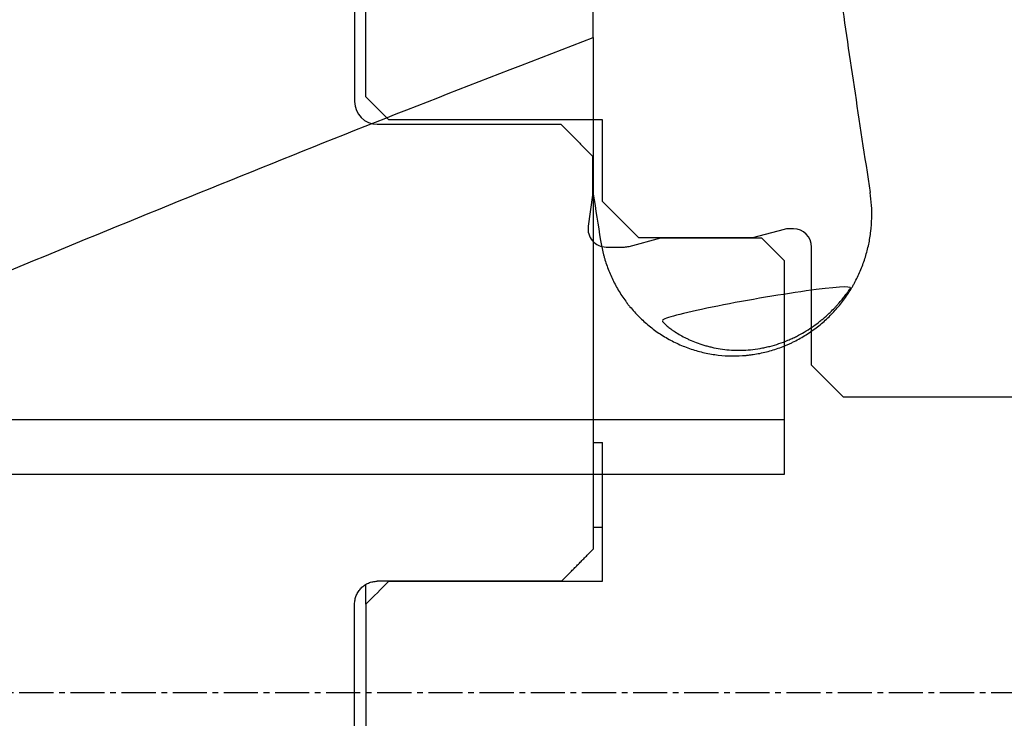
# Model space of a CAD drawing. Units: millimetres. Extents: x 127 to 418, y 139 to 305.
# Drawn here: x 369 to 390, y 213 to 228 of the extents above; entities that cross this region are included whole.
import ezdxf

# ---------------------------------------------------------------- set-up
doc = ezdxf.new("R2010")
doc.units = ezdxf.units.MM
doc.linetypes.add('CENTER2', pattern=[1.125, 0.75, -0.125, 0.125, -0.125])
for name, color, linetype in [('1', 4, 'Continuous'), ('4', 2, 'CENTER2'), ('NOCUT', 7, 'Continuous')]:
    doc.layers.add(name, color=color, linetype=linetype)

msp = doc.modelspace()

# ---------------------------------------------------------------- linework, layer by layer
at = {"layer": '1'}
for p, q in [((381.2126, 228.0385), (381.2126, 228.4314)), ((381.2126, 228.0386), (381.2126, 216.7902)), ((381.2126, 224.5977), (381.2126, 219.1295)), ((385.4126, 219.6322), (362.9448, 219.6322)), ((381.2126, 219.1295), (381.4126, 219.1295)), ((381.4126, 216.0817), (381.4126, 219.1295)), ((381.4126, 217.2649), (381.2126, 217.2649)), ((376.2126, 215.5765), (376.2126, 216.012)), ((380.5128, 216.0817), (376.4626, 216.0817)), ((376.7126, 216.0817), (381.4126, 216.0817)), ((375.9626, 206.6107), (375.9626, 215.5765)), ((376.2126, 215.5765), (376.2126, 206.6107))]:
    msp.add_line(p, q, dxfattribs=at)
for centre, major_axis, ratio, start_param, end_param in [((390.393, 213.6322), (-5.0776, 29.4716), 0.042634, 1.0076653, 1.1809826), ((384.2992, 213.6322), (-5.0776, 29.4716), 0.042634, 1.1822228, 1.2193485), ((384.7998, 222.1745), (-2.0688, -0.3609), 0.055229, 3.0982905, 6.2398857), ((371.7126, 213.6321), (-29.4447, -29.4447), 0.043661, 1.680449, 1.6976388)]:
    msp.add_ellipse(centre, major_axis=major_axis, ratio=ratio, start_param=start_param, end_param=end_param, dxfattribs=at)
for points, knots in [([(381.2126, 228.0386), (381.2108, 228.4902), (381.209, 228.8351), (381.2066, 229.1893), (381.2058, 229.2799), (381.2043, 229.4061), (381.2036, 229.4416), (381.203, 229.4493)], [0, 0, 0, 0, 0.5, 0.5, 0.75, 0.75, 1, 1, 1, 1]), ([(366.6497, 222.1954), (369.0721, 223.2082), (371.4953, 224.2049), (376.3481, 226.156), (378.7777, 227.1103), (381.2126, 228.0386)], [0, 0, 0, 0, 0.5, 0.5, 1, 1, 1, 1]), ([(381.3715, 223.5747), (381.3863, 223.4803), (381.4055, 223.3859), (381.4353, 223.2683), (381.4416, 223.2448), (381.4547, 223.1978), (381.4615, 223.1743), (381.4829, 223.1043), (381.4982, 223.0581), (381.5473, 222.9209), (381.6214, 222.7414), (381.7126, 222.5692), (381.8126, 222.4008), (381.8671, 222.3185), (381.941, 222.2181), (381.9561, 222.1981), (381.9868, 222.1586), (382.0335, 222.1), (382.0822, 222.0433), (382.1823, 221.9327), (382.3228, 221.7921), (382.4776, 221.6657), (382.5992, 221.5764), (382.6407, 221.5476), (382.7255, 221.4918), (382.7689, 221.4648), (382.9004, 221.3878), (383.0801, 221.2947), (383.2681, 221.2207), (383.4604, 221.1563), (383.5587, 221.1289), (383.7597, 221.0842), (383.8605, 221.0673), (384.0628, 221.0441), (384.2656, 221.0314), (384.4696, 221.0398), (384.5976, 221.0517), (384.6232, 221.0544), (384.6743, 221.0605), (384.7506, 221.0707), (384.8261, 221.0837), (384.9759, 221.1136), (385.1727, 221.1635), (385.3636, 221.2331), (385.481, 221.2828), (385.5044, 221.2931), (385.551, 221.3142), (385.5742, 221.3251), (385.6431, 221.3585), (385.6882, 221.3818), (385.8213, 221.455), (385.9928, 221.5607), (386.1526, 221.6824), (386.268, 221.7798), (386.3057, 221.8132), (386.3797, 221.8821), (386.4156, 221.9172), (386.5204, 222.0249), (386.5862, 222.0994), (386.71, 222.2539), (386.768, 222.3338), (386.8492, 222.4577), (386.8884, 222.5206), (386.9253, 222.585), (386.9495, 222.6283), (386.9613, 222.65), (387.019, 222.7592), (387.0605, 222.8479), (387.1349, 223.0278), (387.2006, 223.2101), (387.2493, 223.3972), (387.2793, 223.5393), (387.2883, 223.5871), (387.304, 223.6825), (387.3107, 223.7302), (387.3276, 223.8732), (387.3412, 224.0635), (387.3362, 224.3481), (387.3157, 224.5372), (387.3012, 224.6316)], [0, 0, 0, 0, 0.03125, 0.03125, 0.0390625, 0.0390625, 0.046875, 0.046875, 0.0625, 0.0625, 0.09375, 0.125, 0.125, 0.15625, 0.15625, 0.1640625, 0.1640625, 0.171875, 0.1875, 0.1875, 0.21875, 0.25, 0.25, 0.265625, 0.265625, 0.28125, 0.28125, 0.3125, 0.34375, 0.34375, 0.375, 0.375, 0.40625, 0.40625, 0.4375, 0.46875, 0.46875, 0.4765625, 0.4765625, 0.484375, 0.5, 0.5, 0.53125, 0.5625, 0.5625, 0.5703125, 0.5703125, 0.578125, 0.578125, 0.59375, 0.59375, 0.625, 0.65625, 0.65625, 0.671875, 0.671875, 0.6875, 0.6875, 0.71875, 0.71875, 0.75, 0.75, 0.765625, 0.7734375, 0.7734375, 0.78125, 0.78125, 0.8125, 0.8125, 0.84375, 0.875, 0.875, 0.890625, 0.890625, 0.90625, 0.90625, 0.9375, 0.96875, 1, 1, 1, 1]), ([(382.7314, 221.8117), (382.7321, 221.8077), (382.7342, 221.8027), (382.7408, 221.7918), (382.7449, 221.786), (382.7551, 221.7732), (382.7612, 221.7661), (382.7824, 221.7435), (382.8002, 221.7263), (382.8428, 221.6888), (382.8675, 221.6685), (382.9096, 221.6362), (382.9245, 221.6252), (382.9557, 221.6029), (382.9719, 221.5916), (383.0227, 221.5574), (383.0592, 221.5343), (383.1374, 221.4883), (383.1791, 221.4653), (383.2455, 221.4314), (383.2683, 221.4202), (383.3151, 221.3981), (383.3393, 221.3871), (383.4133, 221.355), (383.4648, 221.3346), (383.5717, 221.2963), (383.6272, 221.2783), (383.7138, 221.2538), (383.7431, 221.246), (383.803, 221.2312), (383.8336, 221.2242), (383.9266, 221.2048), (383.99, 221.1939), (384.1196, 221.1765), (384.1858, 221.17), (384.2873, 221.164), (384.3215, 221.1626), (384.3734, 221.1616), (384.3908, 221.1614), (384.4257, 221.1613), (384.4431, 221.1615), (384.5303, 221.163), (384.6703, 221.1709), (384.8286, 221.192), (384.9168, 221.2082), (384.9521, 221.2151), (384.9698, 221.2187), (385.0228, 221.23), (385.0577, 221.2382), (385.1616, 221.2646), (385.2296, 221.2846), (385.363, 221.3294), (385.4285, 221.3541), (385.525, 221.3946), (385.5569, 221.4086), (385.6193, 221.4375), (385.6499, 221.4523), (385.74, 221.4977), (385.7978, 221.5294), (385.909, 221.5952), (385.9626, 221.6292), (386.0657, 221.6993), (386.1153, 221.7353), (386.1868, 221.7905), (386.2101, 221.809), (386.2554, 221.8461), (386.2774, 221.8646), (386.3417, 221.9202), (386.3821, 221.9572), (386.4586, 222.0306), (386.4946, 222.067), (386.5454, 222.1207), (386.5618, 222.1384), (386.5934, 222.1734), (386.6086, 222.1905), (386.6522, 222.2409), (386.6788, 222.273), (386.7273, 222.3334), (386.7491, 222.3617), (386.7733, 222.3941), (386.778, 222.4004), (386.787, 222.4126), (386.8001, 222.4304), (386.8115, 222.4464), (386.8322, 222.4759), (386.8433, 222.4921), (386.8597, 222.517), (386.8651, 222.5256), (386.8675, 222.5301)], [0, 0, 0, 0, 0.01835, 0.01835, 0.0341831, 0.0341831, 0.0500162, 0.0500162, 0.0816823, 0.0816823, 0.1133484, 0.1133484, 0.1291815, 0.1291815, 0.1450146, 0.1450146, 0.1766807, 0.1766807, 0.2083468, 0.2083468, 0.2241799, 0.2241799, 0.2400129, 0.2400129, 0.2716791, 0.2716791, 0.3033452, 0.3033452, 0.3191783, 0.3191783, 0.3350113, 0.3350113, 0.3666774, 0.3666774, 0.3983436, 0.3983436, 0.4141766, 0.4141766, 0.4220932, 0.4220932, 0.4300097, 0.4300097, 0.4616758, 0.493342, 0.5012585, 0.5012585, 0.509175, 0.509175, 0.5250081, 0.5250081, 0.5566742, 0.5566742, 0.5883403, 0.5883403, 0.6041734, 0.6041734, 0.6200065, 0.6200065, 0.6516726, 0.6516726, 0.6833387, 0.6833387, 0.7150049, 0.7150049, 0.7308379, 0.7308379, 0.746671, 0.746671, 0.7783371, 0.7783371, 0.8100032, 0.8100032, 0.8258363, 0.8258363, 0.8416694, 0.8416694, 0.8733355, 0.8733355, 0.9050016, 0.9050016, 0.9129181, 0.9129181, 0.9208347, 0.9366677, 0.9366677, 0.9683339, 0.9683339, 1, 1, 1, 1]), ([(380.5128, 216.0817), (380.5392, 216.1084), (380.5921, 216.1619), (380.6711, 216.2418), (380.7496, 216.3213), (380.8278, 216.4004), (380.9056, 216.4791), (380.9829, 216.5575), (381.0599, 216.6354), (381.1364, 216.7129), (381.1873, 216.7645), (381.2126, 216.7902)], [0, 0, 0, 0, 0.1133621, 0.2261614, 0.3383979, 0.4500717, 0.5611828, 0.6717312, 0.7817168, 0.8911398, 1, 1, 1, 1]), ([(375.9626, 215.5765), (375.9626, 215.6096), (375.9659, 215.6422), (375.9753, 215.6904), (375.9792, 215.7063), (375.9886, 215.7378), (375.9941, 215.7535), (376.0127, 215.7992), (376.028, 215.8282), (376.0549, 215.8693), (376.0646, 215.8826), (376.0854, 215.9084), (376.0964, 215.9207), (376.1309, 215.9558), (376.1559, 215.9768), (376.1968, 216.0046), (376.211, 216.0133), (376.24, 216.0291), (376.2695, 216.0433), (376.3003, 216.0546), (376.3317, 216.0643), (376.3477, 216.0684), (376.3965, 216.0784), (376.4294, 216.0817), (376.4626, 216.0817)], [0, 0, 0, 0, 0.125, 0.125, 0.1875, 0.1875, 0.25, 0.25, 0.375, 0.375, 0.4375, 0.4375, 0.5, 0.5, 0.625, 0.625, 0.6875, 0.6875, 0.75, 0.8125, 0.8125, 0.875, 0.875, 1, 1, 1, 1])]:
    msp.add_open_spline(points, degree=3, knots=knots, dxfattribs=at)
at = {"layer": '4'}
msp.add_line((212.2126, 213.6322), (410.4263, 213.6322), dxfattribs=at)
at = {"layer": 'NOCUT'}
for p, q in [((375.9626, 243.1046), (375.9626, 226.6322)), ((376.2126, 226.7322), (376.2126, 243.1046)), ((376.7126, 226.2322), (376.2126, 226.7322)), ((376.4626, 226.1322), (380.4972, 226.1322)), ((381.4126, 226.2322), (376.7126, 226.2322)), ((381.4126, 224.4322), (381.4126, 226.2322)), ((381.1972, 225.4315), (381.1965, 224.5717)), ((381.1965, 224.5717), (381.1004, 223.8878)), ((382.2126, 223.6322), (381.4126, 224.4322)), ((385.4082, 223.8185), (384.7126, 223.6322)), ((385.6126, 223.8322), (385.5117, 223.8322)), ((382.0009, 223.4458), (382.6965, 223.6322)), ((384.7126, 223.6322), (382.2126, 223.6322)), ((382.6965, 223.6322), (384.9126, 223.6322)), ((384.9126, 223.6322), (385.4126, 223.1322)), ((381.4965, 223.4322), (381.8974, 223.4322)), ((386.0126, 220.8322), (386.0126, 223.4322)), ((385.4126, 223.1322), (385.4126, 218.4322)), ((386.7126, 220.1322), (386.0126, 220.8322)), ((390.8126, 220.1322), (386.7126, 220.1322)), ((385.4126, 218.4322), (363.6375, 218.4322))]:
    msp.add_line(p, q, dxfattribs=at)
for centre, radius, start, end in [((376.4626, 226.6322), 0.5, 180, 270), ((381.4965, 223.8322), 0.4, 172, 270), ((385.5117, 223.4322), 0.4, 90, 105), ((385.6126, 223.4322), 0.4, 0, 90), ((381.8974, 223.8322), 0.4, 270, 285)]:
    msp.add_arc(centre, radius, start, end, dxfattribs=at)
msp.add_open_spline([(380.4972, 226.1322), (381.1972, 225.4315)], degree=1, dxfattribs=at)

doc.saveas('drawing.dxf')
